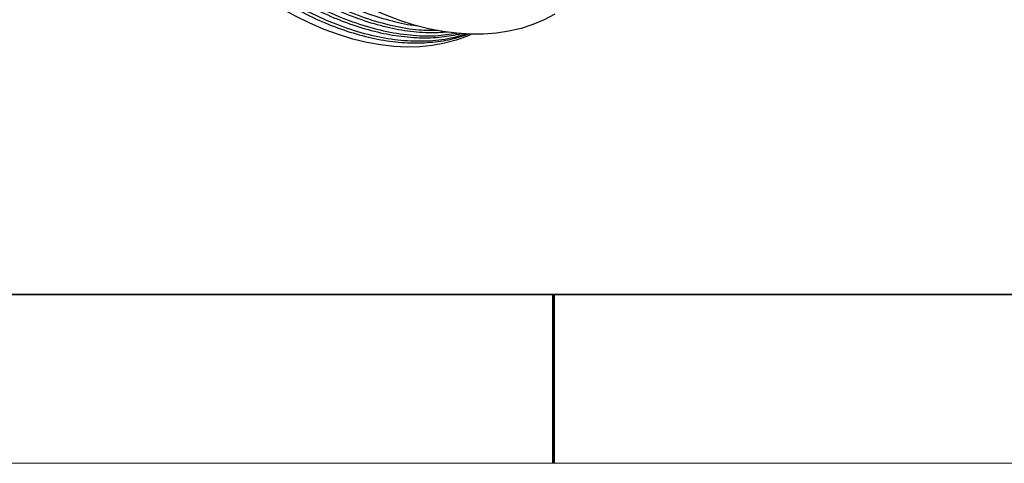
# Model space of a CAD drawing. Units: millimetres. Extents: x 114 to 411, y 59 to 269.
# Drawn here: x 231 to 289, y 59 to 85 of the extents above; entities that cross this region are included whole.
import ezdxf

# ---------------------------------------------------------------- set-up
doc = ezdxf.new("R2010")
doc.units = ezdxf.units.MM
doc.header["$LTSCALE"] = 10
doc.layers.add('1轮廓实线层', color=7, linetype='Continuous')
doc.layers.add('6文字层', color=3, linetype='Continuous')
doc.layers.add('粗实线层', color=7, linetype='Continuous', lineweight=35)
doc.layers.add('细实线层', color=7, linetype='Continuous', lineweight=18)

# ---------------------------------------------------------------- blocks, each defined once
blk = doc.blocks.new('*X96')
at = {"layer": '粗实线层'}
blk.add_line((-138.5, -95), (138.5, -95), dxfattribs=at)
at = {"layer": '粗实线层', "lineweight": 60}
blk.add_line((0, -105), (0, -95), dxfattribs=at)
at = {"layer": '细实线层'}
blk.add_line((-148.5, -105), (148.5, -105), dxfattribs=at)

msp = doc.modelspace()

# ---------------------------------------------------------------- linework, layer by layer
at = {"color": 7, "linetype": 'Continuous', "lineweight": 25, "flags": 128}
for points in [[(262.379, 85.656), (261.742, 85.323), (261.074, 85.043), (260.379, 84.818), (259.658, 84.648), (258.914, 84.533), (258.147, 84.475), (257.359, 84.471), (256.553, 84.524), (255.731, 84.633), (254.894, 84.796), (254.044, 85.015), (253.184, 85.289), (252.315, 85.616), (251.441, 85.997), (250.561, 86.429), (249.68, 86.913)], [(257.447, 84.469), (257.199, 84.361), (256.532, 84.119), (255.839, 83.931), (255.121, 83.799), (254.38, 83.723), (253.618, 83.704), (252.837, 83.74), (252.039, 83.833), (251.225, 83.981), (250.398, 84.185), (249.561, 84.444), (248.714, 84.758), (247.861, 85.125), (247.004, 85.544), (246.145, 86.015)]]:
    msp.add_lwpolyline(points, dxfattribs=at)
at = {"color": 7, "linetype": 'Continuous', "lineweight": 25}
for points, knots in [([(248.133, 87.163), (248.624, 86.897), (249.613, 86.36), (251.095, 85.742), (252.563, 85.286), (253.62, 85.036), (254.167, 84.99), (254.248, 84.984)], [0, 0, 0, 0, 0.235501, 0.474182, 0.715178, 0.95757, 1, 1, 1, 1]), ([(247.073, 86.551), (247.564, 86.284), (248.553, 85.747), (250.033, 85.132), (251.505, 84.664), (252.951, 84.364), (254.344, 84.24), (255.655, 84.273), (256.46, 84.431), (256.851, 84.508)], [0, 0, 0, 0, 0.141547, 0.285005, 0.429854, 0.575543, 0.721499, 0.864554, 1, 1, 1, 1]), ([(247.269, 86.665), (247.828, 86.364), (248.944, 85.762), (250.602, 85.108), (252.229, 84.643), (253.806, 84.395), (255.263, 84.339), (256.149, 84.47), (256.561, 84.531)], [0, 0, 0, 0, 0.170358, 0.340717, 0.511075, 0.681434, 0.851792, 1, 1, 1, 1]), ([(247.603, 86.857), (248.094, 86.59), (249.083, 86.053), (250.563, 85.439), (252.036, 84.969), (253.481, 84.674), (254.826, 84.539), (255.656, 84.588), (256.041, 84.611)], [0, 0, 0, 0, 0.166928, 0.33611, 0.506932, 0.678744, 0.850873, 1, 1, 1, 1]), ([(247.8, 86.971), (248.358, 86.67), (249.474, 86.069), (251.133, 85.413), (252.758, 84.954), (254.206, 84.705), (255.077, 84.703), (255.448, 84.702)], [0, 0, 0, 0, 0.210976, 0.421952, 0.632928, 0.843904, 1, 1, 1, 1]), ([(246.542, 86.245), (247.033, 85.978), (248.022, 85.441), (249.503, 84.826), (250.975, 84.358), (252.421, 84.059), (253.815, 83.931), (255.14, 83.979), (256.304, 84.159), (256.99, 84.396), (257.29, 84.5)], [0, 0, 0, 0, 0.126707, 0.255125, 0.384788, 0.515203, 0.645857, 0.773913, 0.901219, 1, 1, 1, 1]), ([(246.739, 86.358), (247.297, 86.057), (248.413, 85.456), (250.071, 84.801), (251.698, 84.338), (253.277, 84.084), (254.79, 84.048), (256.084, 84.178), (256.828, 84.409), (257.128, 84.503)], [0, 0, 0, 0, 0.149772, 0.299543, 0.449315, 0.599087, 0.748858, 0.89863, 1, 1, 1, 1])]:
    msp.add_open_spline(points, degree=3, knots=knots, dxfattribs=at)
at = {"layer": '1轮廓实线层'}
msp.add_line((260.795, 69.044), (400.795, 69.044), dxfattribs=at)
at = {"layer": '6文字层', "color": 0}
msp.add_line((260.795, 69.044), (140.795, 69.044), dxfattribs=at)
msp.add_line((260.795, 69.044), (140.795, 69.044), dxfattribs=at)

# ---------------------------------------------------------------- block references
at = {"layer": '6文字层'}
msp.add_blockref('*X96', (262.295, 164.044), dxfattribs=at)

doc.saveas('drawing.dxf')
